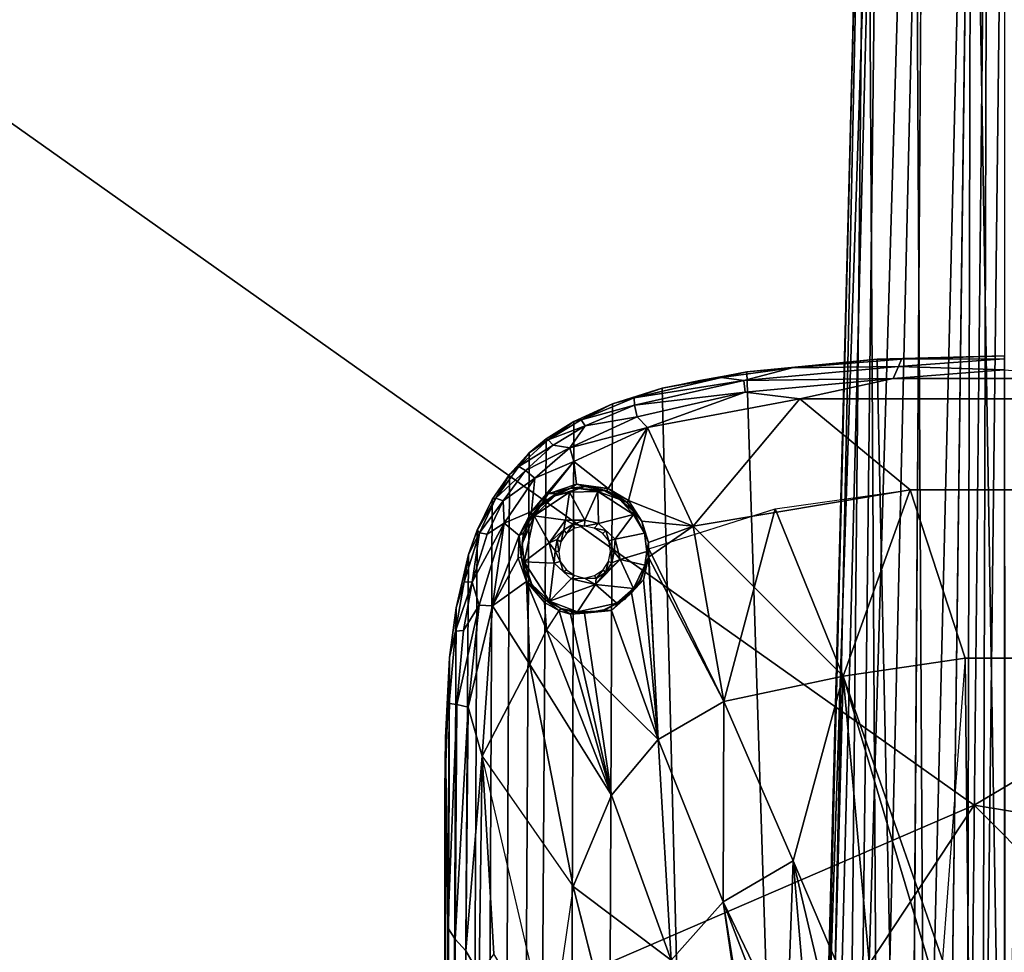
# Model space of a CAD drawing. Units: inches. Extents: x -30 to 169, y 0 to 153.
# Drawn here: x 64 to 70, y 21 to 26 of the extents above; entities that cross this region are included whole.
import ezdxf

# ---------------------------------------------------------------- set-up
doc = ezdxf.new("R2010")
doc.units = ezdxf.units.IN
doc.header["$MEASUREMENT"] = 0
for name, color, linetype in [('SEAT-BASE', 5, 'Continuous'), ('SEAT-BLACK', 5, 'Continuous'), ('SEAT-CUSHIONUPHOLSTERY', 5, 'Continuous'), ('SEAT-SHELLUPHOLSTERY', 5, 'Continuous')]:
    doc.layers.add(name, color=color, linetype=linetype)

# ---------------------------------------------------------------- blocks, each defined once
blk = doc.blocks.new('LCCL802L4_0T')
at = {"layer": 'SEAT-BASE'}
for points in [[(14.1412, 18.911, 7.6562), (13.6603, 18.9234, 7.6551), (13.6604, 7.8963, 8.8137), (14.3755, 7.9153, 8.8117)], [(15.1099, 7.9865, 8.8044), (14.7616, 18.8643, 7.6614), (14.1412, 18.911, 7.6562), (14.3755, 7.9153, 8.8117)], [(15.5857, 8.0787, 8.7934), (15.3189, 18.7884, 7.6692), (14.7616, 18.8643, 7.6614), (15.1099, 7.9865, 8.8044)], [(15.9091, 18.6361, 7.6855), (15.3189, 18.7884, 7.6692), (15.5857, 8.0787, 8.7934), (15.8658, 8.1673, 8.7856)], [(16.0832, 8.2655, 8.775), (16.1182, 18.5456, 7.6946), (15.9091, 18.6361, 7.6855), (15.8658, 8.1673, 8.7856)], [(16.3056, 18.4338, 7.7065), (16.1182, 18.5456, 7.6946), (16.0832, 8.2655, 8.775), (16.2391, 8.3642, 8.7649)], [(16.3345, 8.4432, 8.7562), (16.3902, 18.3696, 7.7131), (16.3056, 18.4338, 7.7065), (16.2391, 8.3642, 8.7649)], [(16.4467, 8.5642, 8.7437), (16.493, 18.2688, 7.7236), (16.3902, 18.3696, 7.7131), (16.3345, 8.4432, 8.7562)], [(16.5875, 18.138, 7.7381), (16.493, 18.2688, 7.7236), (16.4467, 8.5642, 8.7437), (16.5432, 8.706, 8.7287)], [(16.6279, 8.8782, 8.7109), (16.6737, 17.9733, 7.7551), (16.5875, 18.138, 7.7381), (16.5432, 8.706, 8.7287)], [(16.7365, 17.7768, 7.7756), (16.6737, 17.9733, 7.7551), (16.6279, 8.8782, 8.7109), (16.6763, 9.0146, 8.6955)], [(16.7468, 9.3157, 8.6644), (16.7845, 17.5035, 7.8039), (16.7365, 17.7768, 7.7756), (16.6763, 9.0146, 8.6955)], [(16.8081, 17.1673, 7.8401), (16.7845, 17.5035, 7.8039), (16.7468, 9.3157, 8.6644), (16.784, 9.5941, 8.6356)], [(16.6784, 17.1063, 7.6097), (16.6784, 17.1063, 7.6097), (16.7404, 17.2935, 7.6425), (16.6918, 11.2446, 8.2145)], [(16.7404, 17.2935, 7.6425), (16.7404, 17.2935, 7.6425), (16.7524, 11.1798, 8.2723), (16.6918, 11.2446, 8.2145)], [(16.7404, 17.2935, 7.6425), (16.7404, 17.2935, 7.6425), (16.7867, 17.1934, 7.7223), (16.7524, 11.1798, 8.2723)], [(16.7927, 11.1162, 8.3472), (16.7927, 11.1162, 8.3472), (16.7524, 11.1798, 8.2723), (16.7867, 17.1934, 7.7223)], [(16.8068, 17.0761, 7.8164), (16.8068, 17.0761, 7.8164), (16.7927, 11.1162, 8.3472), (16.7867, 17.1934, 7.7223)], [(16.8081, 17.1673, 7.8401), (16.784, 9.5941, 8.6356), (16.8102, 10.3481, 8.5568), (16.8081, 17.1673, 7.8401)], [(16.8063, 10.0472, 8.5462), (16.8063, 10.0472, 8.5462), (16.8068, 17.0761, 7.8164), (16.8081, 17.1673, 7.8401)], [(16.8063, 10.0472, 8.5462), (16.8063, 10.0472, 8.5462), (16.8081, 17.1673, 7.8401), (16.8102, 10.3481, 8.5568)], [(16.6918, 11.2446, 8.2145), (16.6918, 11.2446, 8.2145), (16.6168, 11.3749, 8.1719), (16.6784, 17.1063, 7.6097)], [(16.8063, 10.0472, 8.5462), (16.8063, 10.0472, 8.5462), (16.7927, 11.1162, 8.3472), (16.8068, 17.0761, 7.8164)], [(13.6595, 3.3538, 2.0759), (13.657, 14.8015, 4.5565), (13.7871, 14.3186, 4.4975)], [(13.7552, 3.3236, 2.0929), (13.7871, 14.3186, 4.4975), (13.8738, 14.6711, 4.6359)], [(13.7552, 3.3236, 2.0929), (13.8738, 14.6711, 4.6359), (13.8468, 3.2256, 2.1604)], [(13.9936, 14.5752, 4.8311), (13.8468, 3.2256, 2.1604), (13.8738, 14.6711, 4.6359)], [(13.6595, 3.3538, 2.0759), (13.7871, 14.3186, 4.4975), (13.7552, 3.3236, 2.0929)], [(14.112, 2.9869, 2.6466), (14.369, 14.0586, 5.5672), (14.4343, 2.8901, 2.9063)], [(14.369, 14.0586, 5.5672), (14.112, 2.9869, 2.6466), (14.1832, 13.8017, 5.2596)], [(14.5433, 13.9911, 5.6996), (14.4343, 2.8901, 2.9063), (14.369, 14.0586, 5.5672)], [(14.4343, 2.8901, 2.9063), (14.5433, 13.9911, 5.6996), (14.6457, 12.9118, 5.5472)], [(13.2387, 13.5181, 6.0564), (13.4107, 2.7296, 3.0925), (13.6695, 13.54, 6.0786)], [(13.8494, 2.7107, 3.0938), (13.6695, 13.54, 6.0786), (13.4107, 2.7296, 3.0925)], [(14.1082, 13.5395, 6.0612), (13.6695, 13.54, 6.0786), (13.8494, 2.7107, 3.0938)], [(14.1082, 13.5395, 6.0612), (13.8494, 2.7107, 3.0938), (14.1684, 2.7478, 3.0535)], [(14.1082, 13.5395, 6.0612), (14.1684, 2.7478, 3.0535), (14.4804, 13.2877, 5.9205)], [(14.6885, 12.8878, 5.6604), (14.6252, 13.3717, 5.8898), (14.3572, 2.8264, 3.0058)], [(14.3572, 2.8264, 3.0058), (14.6252, 13.3717, 5.8898), (14.4804, 13.2877, 5.9205)], [(14.3572, 2.8264, 3.0058), (14.4804, 13.2877, 5.9205), (14.1684, 2.7478, 3.0535)], [(14.6885, 12.8878, 5.6604), (14.3572, 2.8264, 3.0058), (14.4336, 2.9945, 2.9848)], [(14.4343, 2.8901, 2.9063), (14.6457, 12.9118, 5.5472), (14.6815, 12.8966, 5.6023)], [(14.8911, 11.8877, 7.7514), (14.8911, 11.8877, 7.7514), (15.0252, 12.3177, 7.6883), (15.2426, 10.9689, 7.9726)], [(15.2426, 10.9689, 7.9726), (15.2426, 10.9689, 7.9726), (15.0252, 12.3177, 7.6883), (15.5358, 11.2986, 7.9519)], [(15.0767, 12.1143, 7.734), (15.0767, 12.1143, 7.734), (15.2426, 10.9689, 7.9726), (14.7397, 12.0152, 7.7061)], [(15.0767, 12.1143, 7.734), (15.0767, 12.1143, 7.734), (15.5358, 11.2986, 7.9519), (15.2426, 10.9689, 7.9726)], [(15.7846, 12.0804, 7.8895), (15.7846, 12.0804, 7.8895), (16.0871, 10.8825, 8.1162), (15.5358, 11.2986, 7.9519)], [(14.7397, 12.0152, 7.7061), (14.7397, 12.0152, 7.7061), (14.8484, 10.7391, 7.988), (14.3702, 11.8634, 7.7078)], [(14.7397, 12.0152, 7.7061), (14.7397, 12.0152, 7.7061), (15.2426, 10.9689, 7.9726), (14.8484, 10.7391, 7.988)], [(14.3702, 11.8634, 7.7078), (14.3702, 11.8634, 7.7078), (14.5676, 9.6993, 8.2095), (13.8578, 11.7255, 7.7202)], [(14.8484, 10.7391, 7.988), (14.8484, 10.7391, 7.988), (14.5676, 9.6993, 8.2095), (14.3702, 11.8634, 7.7078)], [(14.6215, 11.7007, 7.7625), (14.6215, 11.7007, 7.7625), (14.8911, 11.8877, 7.7514), (14.8484, 10.7391, 7.988)], [(14.8484, 10.7391, 7.988), (14.8484, 10.7391, 7.988), (14.8911, 11.8877, 7.7514), (15.2426, 10.9689, 7.9726)], [(16.6001, 10.1504, 8.303), (16.6001, 10.1504, 8.303), (16.0871, 10.8825, 8.1162), (16.2184, 11.79, 8.0358)], [(13.8815, 9.5985, 8.2228), (13.4394, 9.5985, 8.2228), (13.4631, 11.7255, 7.7202), (13.8578, 11.7255, 7.7202)], [(14.5676, 9.6993, 8.2095), (14.5676, 9.6993, 8.2095), (13.8815, 9.5985, 8.2228), (13.8578, 11.7255, 7.7202)], [(14.5676, 9.6993, 8.2095), (14.5676, 9.6993, 8.2095), (14.0247, 11.5157, 7.773), (14.6215, 11.7007, 7.7625)], [(14.8484, 10.7391, 7.988), (14.8484, 10.7391, 7.988), (14.5676, 9.6993, 8.2095), (14.6215, 11.7007, 7.7625)], [(14.5676, 9.6993, 8.2095), (14.5676, 9.6993, 8.2095), (13.8815, 9.5985, 8.2228), (14.0247, 11.5157, 7.773)], [(16.6168, 11.3749, 8.1719), (16.6168, 11.3749, 8.1719), (16.6001, 10.1504, 8.303), (16.5332, 11.2626, 8.1684)], [(16.6001, 10.1504, 8.303), (16.6001, 10.1504, 8.303), (16.6168, 11.3749, 8.1719), (16.6918, 11.2446, 8.2145)], [(15.2426, 10.9689, 7.9726), (15.2426, 10.9689, 7.9726), (15.5358, 11.2986, 7.9519), (15.6098, 10.0567, 8.1857)], [(15.5358, 11.2986, 7.9519), (15.5358, 11.2986, 7.9519), (15.6098, 10.0567, 8.1857), (15.2426, 10.9689, 7.9726)], [(15.6098, 10.0567, 8.1857), (15.6098, 10.0567, 8.1857), (15.5358, 11.2986, 7.9519), (15.8714, 10.3696, 8.1573)], [(15.8714, 10.3696, 8.1573), (15.8714, 10.3696, 8.1573), (15.5358, 11.2986, 7.9519), (16.0871, 10.8825, 8.1162)], [(16.6782, 9.8748, 8.3616), (16.6782, 9.8748, 8.3616), (16.6001, 10.1504, 8.303), (16.6918, 11.2446, 8.2145)], [(16.6918, 11.2446, 8.2145), (16.6918, 11.2446, 8.2145), (16.7524, 11.1798, 8.2723), (16.6782, 9.8748, 8.3616)], [(16.7524, 11.1798, 8.2723), (16.7524, 11.1798, 8.2723), (16.7427, 9.8585, 8.4159), (16.6782, 9.8748, 8.3616)], [(16.7524, 11.1798, 8.2723), (16.7524, 11.1798, 8.2723), (16.7927, 11.1162, 8.3472), (16.7427, 9.8585, 8.4159)], [(16.7427, 9.8585, 8.4159), (16.7427, 9.8585, 8.4159), (16.7927, 11.1162, 8.3472), (16.7857, 9.8529, 8.4901)], [(16.8063, 10.0472, 8.5462), (16.8063, 10.0472, 8.5462), (16.7857, 9.8529, 8.4901), (16.7927, 11.1162, 8.3472)], [(15.2426, 10.9689, 7.9726), (15.2426, 10.9689, 7.9726), (15.2387, 9.8424, 8.2043), (14.8484, 10.7391, 7.988)], [(15.2387, 9.8424, 8.2043), (15.2387, 9.8424, 8.2043), (14.8484, 10.7391, 7.988), (15.2426, 10.9689, 7.9726)], [(15.6098, 10.0567, 8.1857), (15.6098, 10.0567, 8.1857), (15.2387, 9.8424, 8.2043), (15.2426, 10.9689, 7.9726)], [(15.2387, 9.8424, 8.2043), (15.2387, 9.8424, 8.2043), (15.2426, 10.9689, 7.9726), (15.6098, 10.0567, 8.1857)], [(16.3305, 9.6347, 8.3327), (16.3305, 9.6347, 8.3327), (15.8714, 10.3696, 8.1573), (16.0871, 10.8825, 8.1162)], [(15.2387, 9.8424, 8.2043), (15.2387, 9.8424, 8.2043), (14.5676, 9.6993, 8.2095), (14.8484, 10.7391, 7.988)], [(14.5676, 9.6993, 8.2095), (14.5676, 9.6993, 8.2095), (14.8484, 10.7391, 7.988), (15.2387, 9.8424, 8.2043)], [(15.6098, 10.0567, 8.1857), (15.6098, 10.0567, 8.1857), (15.8714, 10.3696, 8.1573), (16.237, 9.4384, 8.3523)], [(15.8714, 10.3696, 8.1573), (15.8714, 10.3696, 8.1573), (16.3305, 9.6347, 8.3327), (16.237, 9.4384, 8.3523)], [(15.8714, 10.3696, 8.1573), (15.8714, 10.3696, 8.1573), (16.237, 9.4384, 8.3523), (16.1669, 9.3317, 8.3629)], [(15.8714, 10.3696, 8.1573), (15.8714, 10.3696, 8.1573), (16.1669, 9.3317, 8.3629), (16.1016, 9.3504, 8.3548)], [(15.8714, 10.3696, 8.1573), (15.8714, 10.3696, 8.1573), (16.1016, 9.3504, 8.3548), (16.023, 9.3443, 8.3542)], [(16.784, 9.5941, 8.6356), (16.784, 9.5941, 8.6356), (16.8063, 10.0472, 8.5462), (16.8102, 10.3481, 8.5568)], [(16.3305, 9.6347, 8.3327), (16.3305, 9.6347, 8.3327), (16.6001, 10.1504, 8.303), (16.5423, 9.3041, 8.4019)], [(16.6782, 9.8748, 8.3616), (16.6782, 9.8748, 8.3616), (16.5423, 9.3041, 8.4019), (16.6001, 10.1504, 8.303)], [(15.2387, 9.8424, 8.2043), (15.2387, 9.8424, 8.2043), (15.6098, 10.0567, 8.1857), (15.6629, 9.0292, 8.39)], [(15.2387, 9.8424, 8.2043), (15.2387, 9.8424, 8.2043), (15.6098, 10.0567, 8.1857), (15.6624, 8.9821, 8.3934)], [(15.6098, 10.0567, 8.1857), (15.6098, 10.0567, 8.1857), (15.7596, 9.2304, 8.3583), (15.6914, 9.1576, 8.3654)], [(15.6098, 10.0567, 8.1857), (15.6098, 10.0567, 8.1857), (15.6914, 9.1576, 8.3654), (15.6629, 9.0292, 8.39)], [(15.6098, 10.0567, 8.1857), (15.6098, 10.0567, 8.1857), (15.8725, 9.3291, 8.3422), (15.7596, 9.2304, 8.3583)], [(16.8063, 10.0472, 8.5462), (16.8063, 10.0472, 8.5462), (16.784, 9.5941, 8.6356), (16.7857, 9.8529, 8.4901)], [(16.6163, 9.3009, 8.4257), (16.6163, 9.3009, 8.4257), (16.5423, 9.3041, 8.4019), (16.6782, 9.8748, 8.3616)], [(16.6782, 9.8748, 8.3616), (16.6782, 9.8748, 8.3616), (16.7427, 9.8585, 8.4159), (16.6163, 9.3009, 8.4257)], [(14.5676, 9.6993, 8.2095), (14.5676, 9.6993, 8.2095), (15.2387, 9.8424, 8.2043), (15.4123, 8.8547, 8.4093)], [(14.9503, 8.7581, 8.417), (14.9503, 8.7581, 8.417), (14.5676, 9.6993, 8.2095), (15.2387, 9.8424, 8.2043)], [(15.2387, 9.8424, 8.2043), (15.2387, 9.8424, 8.2043), (15.6624, 8.9821, 8.3934), (14.9503, 8.7581, 8.417)], [(15.4123, 8.8547, 8.4093), (15.4123, 8.8547, 8.4093), (15.2387, 9.8424, 8.2043), (15.6629, 9.0292, 8.39)], [(16.6163, 9.3009, 8.4257), (16.6163, 9.3009, 8.4257), (16.7427, 9.8585, 8.4159), (16.7057, 9.443, 8.4638)], [(16.7504, 9.4462, 8.5388), (16.7057, 9.443, 8.4638), (16.7427, 9.8585, 8.4159), (16.7857, 9.8529, 8.4901)], [(16.7857, 9.8529, 8.4901), (16.784, 9.5941, 8.6356), (16.7504, 9.4462, 8.5388)], [(13.8815, 9.5985, 8.2228), (13.8815, 9.5985, 8.2228), (14.5676, 9.6993, 8.2095), (14.1906, 8.6506, 8.4286)], [(14.5676, 9.6993, 8.2095), (14.5676, 9.6993, 8.2095), (14.1906, 8.6506, 8.4286), (13.8815, 9.5985, 8.2228)], [(14.5676, 9.6993, 8.2095), (14.5676, 9.6993, 8.2095), (14.9503, 8.7581, 8.417), (14.1906, 8.6506, 8.4286)], [(14.5676, 9.6993, 8.2095), (14.5676, 9.6993, 8.2095), (15.4123, 8.8547, 8.4093), (14.1906, 8.6506, 8.4286)], [(13.8815, 9.5985, 8.2228), (14.1906, 8.6506, 8.4286), (13.1303, 8.6506, 8.4286), (13.4394, 9.5985, 8.2228)], [(16.237, 9.4384, 8.3523), (16.237, 9.4384, 8.3523), (16.3305, 9.6347, 8.3327), (16.3502, 9.1674, 8.4046)], [(16.3502, 9.1674, 8.4046), (16.3502, 9.1674, 8.4046), (16.3305, 9.6347, 8.3327), (16.5423, 9.3041, 8.4019)], [(16.784, 9.5941, 8.6356), (16.784, 9.5941, 8.6356), (16.7468, 9.3157, 8.6644), (16.7504, 9.4462, 8.5388)], [(16.237, 9.4384, 8.3523), (16.237, 9.4384, 8.3523), (16.2492, 9.2856, 8.3769), (16.1684, 9.3302, 8.3633)], [(16.3502, 9.1674, 8.4046), (16.3502, 9.1674, 8.4046), (16.2492, 9.2856, 8.3769), (16.237, 9.4384, 8.3523)], [(16.6559, 9.1699, 8.4936), (16.6559, 9.1699, 8.4936), (16.6163, 9.3009, 8.4257), (16.7057, 9.443, 8.4638)], [(16.6559, 9.1699, 8.4936), (16.6559, 9.1699, 8.4936), (16.7504, 9.4462, 8.5388), (16.7011, 9.1686, 8.5683)], [(16.7504, 9.4462, 8.5388), (16.7504, 9.4462, 8.5388), (16.6559, 9.1699, 8.4936), (16.7057, 9.443, 8.4638)], [(16.7504, 9.4462, 8.5388), (16.7504, 9.4462, 8.5388), (16.7468, 9.3157, 8.6644), (16.7011, 9.1686, 8.5683)], [(15.7596, 9.2304, 8.3583), (15.7596, 9.2304, 8.3583), (15.8725, 9.3291, 8.3422), (15.8265, 9.2832, 8.3584)], [(15.8265, 9.2832, 8.3584), (15.8265, 9.2832, 8.3584), (15.9221, 9.3332, 8.4562), (15.7976, 9.2674, 8.4591)], [(15.9221, 9.3332, 8.4562), (15.9221, 9.3332, 8.4562), (15.8424, 9.288, 8.4694), (15.7976, 9.2674, 8.4591)], [(15.8265, 9.2832, 8.3584), (15.8265, 9.2832, 8.3584), (15.914, 9.3258, 8.3561), (15.9221, 9.3332, 8.4562)], [(15.8265, 9.2832, 8.3584), (15.8265, 9.2832, 8.3584), (15.8725, 9.3291, 8.3422), (15.914, 9.3258, 8.3561)], [(15.8424, 9.288, 8.4694), (15.8424, 9.288, 8.4694), (16.0627, 9.3371, 8.4638), (15.9611, 9.184, 8.4827)], [(15.8424, 9.288, 8.4694), (15.8424, 9.288, 8.4694), (15.9221, 9.3332, 8.4562), (16.0627, 9.3371, 8.4638)], [(16.023, 9.3443, 8.3542), (16.023, 9.3443, 8.3542), (15.914, 9.3258, 8.3561), (15.8725, 9.3291, 8.3422)], [(16.023, 9.3443, 8.3542), (16.023, 9.3443, 8.3542), (15.9221, 9.3332, 8.4562), (15.914, 9.3258, 8.3561)], [(16.0551, 9.3461, 8.4515), (16.0551, 9.3461, 8.4515), (15.9221, 9.3332, 8.4562), (16.023, 9.3443, 8.3542)], [(16.2214, 9.2779, 8.4706), (16.2214, 9.2779, 8.4706), (15.9611, 9.184, 8.4827), (16.0627, 9.3371, 8.4638)], [(16.0932, 9.3373, 8.3632), (16.0932, 9.3373, 8.3632), (16.023, 9.3443, 8.3542), (16.1016, 9.3504, 8.3548)], [(16.0551, 9.3461, 8.4515), (16.0551, 9.3461, 8.4515), (16.023, 9.3443, 8.3542), (16.0932, 9.3373, 8.3632)], [(16.0932, 9.3373, 8.3632), (16.0932, 9.3373, 8.3632), (16.1576, 9.3194, 8.457), (16.0551, 9.3461, 8.4515)], [(16.0627, 9.3371, 8.4638), (16.0627, 9.3371, 8.4638), (16.1576, 9.3194, 8.457), (16.2214, 9.2779, 8.4706)], [(16.1016, 9.3504, 8.3548), (16.1016, 9.3504, 8.3548), (16.157, 9.3185, 8.3705), (16.0932, 9.3373, 8.3632)], [(16.157, 9.3185, 8.3705), (16.157, 9.3185, 8.3705), (16.1576, 9.3194, 8.457), (16.0932, 9.3373, 8.3632)], [(16.157, 9.3185, 8.3705), (16.157, 9.3185, 8.3705), (16.1016, 9.3504, 8.3548), (16.1666, 9.3312, 8.363)], [(16.1666, 9.3312, 8.363), (16.1666, 9.3312, 8.363), (16.2413, 9.2716, 8.3851), (16.157, 9.3185, 8.3705)], [(16.157, 9.3185, 8.3705), (16.157, 9.3185, 8.3705), (16.2494, 9.268, 8.4576), (16.1576, 9.3194, 8.457)], [(16.2494, 9.268, 8.4576), (16.2494, 9.268, 8.4576), (16.157, 9.3185, 8.3705), (16.2413, 9.2716, 8.3851)], [(16.1576, 9.3194, 8.457), (16.1576, 9.3194, 8.457), (16.2494, 9.268, 8.4576), (16.2214, 9.2779, 8.4706)], [(16.2413, 9.2716, 8.3851), (16.2413, 9.2716, 8.3851), (16.1666, 9.3312, 8.363), (16.2492, 9.2856, 8.3769)], [(16.6763, 9.0146, 8.6955), (16.6763, 9.0146, 8.6955), (16.7011, 9.1686, 8.5683), (16.7468, 9.3157, 8.6644)], [(15.7976, 9.2674, 8.4591), (15.7976, 9.2674, 8.4591), (15.7089, 9.1624, 8.469), (15.7596, 9.2304, 8.3583)], [(15.7089, 9.1624, 8.469), (15.7089, 9.1624, 8.469), (15.7976, 9.2674, 8.4591), (15.7487, 9.2057, 8.4776)], [(15.8424, 9.288, 8.4694), (15.8424, 9.288, 8.4694), (15.9611, 9.184, 8.4827), (15.7487, 9.2057, 8.4776)], [(15.8424, 9.288, 8.4694), (15.8424, 9.288, 8.4694), (15.7487, 9.2057, 8.4776), (15.7976, 9.2674, 8.4591)], [(15.7596, 9.2304, 8.3583), (15.7596, 9.2304, 8.3583), (15.8265, 9.2832, 8.3584), (15.7976, 9.2674, 8.4591)], [(15.9611, 9.184, 8.4827), (15.9611, 9.184, 8.4827), (16.2214, 9.2779, 8.4706), (16.0996, 9.1518, 8.4899)], [(16.195, 9.0641, 8.4957), (16.195, 9.0641, 8.4957), (16.0996, 9.1518, 8.4899), (16.2214, 9.2779, 8.4706)], [(16.195, 9.0641, 8.4957), (16.195, 9.0641, 8.4957), (16.2214, 9.2779, 8.4706), (16.3641, 9.0556, 8.4938)], [(16.3641, 9.0556, 8.4938), (16.3641, 9.0556, 8.4938), (16.2214, 9.2779, 8.4706), (16.3196, 9.1835, 8.4732)], [(16.3196, 9.1835, 8.4732), (16.3196, 9.1835, 8.4732), (16.2214, 9.2779, 8.4706), (16.2494, 9.268, 8.4576)], [(16.3502, 9.1674, 8.4046), (16.3502, 9.1674, 8.4046), (16.2413, 9.2716, 8.3851), (16.2492, 9.2856, 8.3769)], [(16.2413, 9.2716, 8.3851), (16.2413, 9.2716, 8.3851), (16.3134, 9.1961, 8.4079), (16.2494, 9.268, 8.4576)], [(16.3502, 9.1674, 8.4046), (16.3502, 9.1674, 8.4046), (16.3134, 9.1961, 8.4079), (16.2413, 9.2716, 8.3851)], [(16.3134, 9.1961, 8.4079), (16.3134, 9.1961, 8.4079), (16.3196, 9.1835, 8.4732), (16.2494, 9.268, 8.4576)], [(16.3502, 9.1674, 8.4046), (16.3502, 9.1674, 8.4046), (16.5423, 9.3041, 8.4019), (16.3973, 9.0346, 8.4281)], [(16.4756, 8.838, 8.4791), (16.4756, 8.838, 8.4791), (16.3912, 8.9076, 8.4478), (16.5423, 9.3041, 8.4019)], [(16.3912, 8.9076, 8.4478), (16.3912, 8.9076, 8.4478), (16.3973, 9.0346, 8.4281), (16.5423, 9.3041, 8.4019)], [(16.5423, 9.3041, 8.4019), (16.5423, 9.3041, 8.4019), (16.6163, 9.3009, 8.4257), (16.4756, 8.838, 8.4791)], [(16.6559, 9.1699, 8.4936), (16.6559, 9.1699, 8.4936), (16.4756, 8.838, 8.4791), (16.6163, 9.3009, 8.4257)], [(15.8236, 9.0427, 8.4961), (15.8236, 9.0427, 8.4961), (15.6832, 9.0751, 8.4895), (15.7487, 9.2057, 8.4776)], [(15.7089, 9.1624, 8.469), (15.7089, 9.1624, 8.469), (15.7487, 9.2057, 8.4776), (15.6832, 9.0751, 8.4895)], [(15.7099, 9.1578, 8.3823), (15.7099, 9.1578, 8.3823), (15.7596, 9.2304, 8.3583), (15.7089, 9.1624, 8.469)], [(15.9611, 9.184, 8.4827), (15.9611, 9.184, 8.4827), (15.8236, 9.0427, 8.4961), (15.7487, 9.2057, 8.4776)], [(15.6832, 9.0751, 8.4895), (15.6832, 9.0751, 8.4895), (15.6629, 9.0292, 8.39), (15.7089, 9.1624, 8.469)], [(15.7099, 9.1578, 8.3823), (15.7099, 9.1578, 8.3823), (15.7089, 9.1624, 8.469), (15.6629, 9.0292, 8.39)], [(15.8236, 9.0427, 8.4961), (15.8236, 9.0427, 8.4961), (15.9611, 9.184, 8.4827), (15.9062, 9.1167, 8.498)], [(15.9611, 9.184, 8.4827), (15.9611, 9.184, 8.4827), (15.9587, 9.1495, 8.4954), (15.9062, 9.1167, 8.498)], [(15.9587, 9.1495, 8.4954), (15.9587, 9.1495, 8.4954), (15.9193, 9.1011, 8.5306), (15.9062, 9.1167, 8.498)], [(15.9587, 9.1495, 8.4954), (15.9587, 9.1495, 8.4954), (15.9665, 9.1329, 8.528), (15.9193, 9.1011, 8.5306)], [(16.023, 9.1485, 8.5108), (16.023, 9.1485, 8.5108), (15.9587, 9.1495, 8.4954), (15.9611, 9.184, 8.4827)], [(15.9665, 9.1329, 8.528), (15.9665, 9.1329, 8.528), (15.9587, 9.1495, 8.4954), (16.023, 9.1485, 8.5108)], [(15.9611, 9.184, 8.4827), (15.9611, 9.184, 8.4827), (16.0996, 9.1518, 8.4899), (16.023, 9.1485, 8.5108)], [(16.023, 9.1485, 8.5108), (16.023, 9.1485, 8.5108), (16.0996, 9.1518, 8.4899), (16.0789, 9.1331, 8.5271)], [(16.0996, 9.1518, 8.4899), (16.0996, 9.1518, 8.4899), (16.1423, 9.1132, 8.4989), (16.0789, 9.1331, 8.5271)], [(16.195, 9.0641, 8.4957), (16.195, 9.0641, 8.4957), (16.1423, 9.1132, 8.4989), (16.0996, 9.1518, 8.4899)], [(16.3561, 9.1186, 8.4226), (16.3561, 9.1186, 8.4226), (16.3196, 9.1835, 8.4732), (16.3134, 9.1961, 8.4079)], [(16.3134, 9.1961, 8.4079), (16.3134, 9.1961, 8.4079), (16.3502, 9.1674, 8.4046), (16.3561, 9.1186, 8.4226)], [(16.3561, 9.1186, 8.4226), (16.3561, 9.1186, 8.4226), (16.3622, 9.0974, 8.4806), (16.3196, 9.1835, 8.4732)], [(16.3641, 9.0556, 8.4938), (16.3641, 9.0556, 8.4938), (16.3196, 9.1835, 8.4732), (16.3622, 9.0974, 8.4806)], [(16.3502, 9.1674, 8.4046), (16.3502, 9.1674, 8.4046), (16.3973, 9.0346, 8.4281), (16.3799, 9.0285, 8.4372)], [(16.3502, 9.1674, 8.4046), (16.3502, 9.1674, 8.4046), (16.3799, 9.0285, 8.4372), (16.3561, 9.1186, 8.4226)], [(16.6559, 9.1699, 8.4936), (16.6559, 9.1699, 8.4936), (16.5722, 8.9008, 8.5231), (16.4756, 8.838, 8.4791)], [(16.6154, 8.8924, 8.5954), (16.6154, 8.8924, 8.5954), (16.5722, 8.9008, 8.5231), (16.6559, 9.1699, 8.4936)], [(16.6559, 9.1699, 8.4936), (16.6559, 9.1699, 8.4936), (16.7011, 9.1686, 8.5683), (16.6154, 8.8924, 8.5954)], [(16.6763, 9.0146, 8.6955), (16.6763, 9.0146, 8.6955), (16.6154, 8.8924, 8.5954), (16.7011, 9.1686, 8.5683)], [(15.8236, 9.0427, 8.4961), (15.8236, 9.0427, 8.4961), (15.9062, 9.1167, 8.498), (15.8689, 9.0627, 8.504)], [(15.9062, 9.1167, 8.498), (15.9062, 9.1167, 8.498), (15.8883, 9.054, 8.5356), (15.8689, 9.0627, 8.504)], [(15.9193, 9.1011, 8.5306), (15.9193, 9.1011, 8.5306), (15.8883, 9.054, 8.5356), (15.9062, 9.1167, 8.498)], [(16.0789, 9.1331, 8.5271), (16.0789, 9.1331, 8.5271), (16.1423, 9.1132, 8.4989), (16.1259, 9.1016, 8.5304)], [(16.1259, 9.1016, 8.5304), (16.1259, 9.1016, 8.5304), (16.1423, 9.1132, 8.4989), (16.1611, 9.0545, 8.5233)], [(16.195, 9.0641, 8.4957), (16.195, 9.0641, 8.4957), (16.1611, 9.0545, 8.5233), (16.1423, 9.1132, 8.4989)], [(16.3622, 9.0974, 8.4806), (16.3622, 9.0974, 8.4806), (16.3561, 9.1186, 8.4226), (16.3799, 9.0285, 8.4372)], [(16.3799, 9.0285, 8.4372), (16.3799, 9.0285, 8.4372), (16.3743, 8.9549, 8.496), (16.3622, 9.0974, 8.4806)], [(16.3743, 8.9549, 8.496), (16.3743, 8.9549, 8.496), (16.3641, 9.0556, 8.4938), (16.3622, 9.0974, 8.4806)], [(15.6832, 9.0751, 8.4895), (15.6832, 9.0751, 8.4895), (15.6729, 8.9984, 8.4966), (15.6629, 9.0292, 8.39)], [(15.6729, 8.9984, 8.4966), (15.6729, 8.9984, 8.4966), (15.6832, 9.0751, 8.4895), (15.8236, 9.0427, 8.4961)], [(15.8236, 9.0427, 8.4961), (15.8236, 9.0427, 8.4961), (15.8689, 9.0627, 8.504), (15.8561, 8.9991, 8.5114)], [(15.8236, 9.0427, 8.4961), (15.8236, 9.0427, 8.4961), (15.8561, 8.9991, 8.5114), (15.8507, 8.9277, 8.51)], [(15.8561, 8.9991, 8.5114), (15.8561, 8.9991, 8.5114), (15.8689, 9.0627, 8.504), (15.8777, 8.9987, 8.5414)], [(15.8689, 9.0627, 8.504), (15.8689, 9.0627, 8.504), (15.8883, 9.054, 8.5356), (15.8777, 8.9987, 8.5414)], [(16.1895, 8.9948, 8.5119), (16.1895, 8.9948, 8.5119), (16.1611, 9.0545, 8.5233), (16.195, 9.0641, 8.4957)], [(16.1611, 9.0545, 8.5233), (16.1611, 9.0545, 8.5233), (16.1895, 8.9948, 8.5119), (16.168, 8.9994, 8.5412)], [(16.2221, 8.9488, 8.506), (16.2221, 8.9488, 8.506), (16.1895, 8.9948, 8.5119), (16.195, 9.0641, 8.4957)], [(16.3641, 9.0556, 8.4938), (16.3641, 9.0556, 8.4938), (16.2221, 8.9488, 8.506), (16.195, 9.0641, 8.4957)], [(16.3065, 8.7981, 8.5211), (16.3065, 8.7981, 8.5211), (16.2221, 8.9488, 8.506), (16.3641, 9.0556, 8.4938)], [(16.3743, 8.9549, 8.496), (16.3743, 8.9549, 8.496), (16.3065, 8.7981, 8.5211), (16.3641, 9.0556, 8.4938)], [(16.3912, 8.9076, 8.4478), (16.3912, 8.9076, 8.4478), (16.3799, 9.0285, 8.4372), (16.3973, 9.0346, 8.4281)], [(15.6629, 9.0292, 8.39), (15.6629, 9.0292, 8.39), (15.6637, 8.9479, 8.4055), (15.4123, 8.8547, 8.4093)], [(15.6729, 8.9984, 8.4966), (15.6729, 8.9984, 8.4966), (15.6637, 8.9479, 8.4055), (15.6629, 9.0292, 8.39)], [(15.6858, 8.8944, 8.5072), (15.6858, 8.8944, 8.5072), (15.6637, 8.9479, 8.4055), (15.6729, 8.9984, 8.4966)], [(15.8561, 8.9991, 8.5114), (15.8561, 8.9991, 8.5114), (15.8867, 8.9378, 8.5355), (15.8507, 8.9277, 8.51)], [(15.8867, 8.9378, 8.5355), (15.8867, 8.9378, 8.5355), (15.8561, 8.9991, 8.5114), (15.8777, 8.9987, 8.5414)], [(16.1768, 8.9311, 8.5178), (16.1768, 8.9311, 8.5178), (16.1567, 8.9442, 8.547), (16.168, 8.9994, 8.5412)], [(16.1895, 8.9948, 8.5119), (16.1895, 8.9948, 8.5119), (16.1768, 8.9311, 8.5178), (16.168, 8.9994, 8.5412)], [(16.2221, 8.9488, 8.506), (16.2221, 8.9488, 8.506), (16.1768, 8.9311, 8.5178), (16.1895, 8.9948, 8.5119)], [(16.3912, 8.9076, 8.4478), (16.3912, 8.9076, 8.4478), (16.3674, 8.8924, 8.4656), (16.3799, 9.0285, 8.4372)], [(16.3674, 8.8924, 8.4656), (16.3674, 8.8924, 8.4656), (16.3743, 8.9549, 8.496), (16.3799, 9.0285, 8.4372)], [(16.6279, 8.8782, 8.7109), (16.6279, 8.8782, 8.7109), (16.6154, 8.8924, 8.5954), (16.6763, 9.0146, 8.6955)], [(15.7007, 8.8277, 8.4307), (15.7007, 8.8277, 8.4307), (15.4123, 8.8547, 8.4093), (15.6637, 8.9479, 8.4055)], [(15.7007, 8.8277, 8.4307), (15.7007, 8.8277, 8.4307), (15.6637, 8.9479, 8.4055), (15.6858, 8.8944, 8.5072)], [(15.7474, 8.7899, 8.522), (15.7474, 8.7899, 8.522), (15.6858, 8.8944, 8.5072), (15.8507, 8.9277, 8.51)], [(15.8507, 8.9277, 8.51), (15.8507, 8.9277, 8.51), (15.9451, 8.841, 8.5225), (15.7474, 8.7899, 8.522)], [(15.8507, 8.9277, 8.51), (15.8507, 8.9277, 8.51), (15.8867, 8.9378, 8.5355), (15.9031, 8.8805, 8.5233)], [(15.8507, 8.9277, 8.51), (15.8507, 8.9277, 8.51), (15.9031, 8.8805, 8.5233), (15.9451, 8.841, 8.5225)], [(15.9211, 8.897, 8.5521), (15.9211, 8.897, 8.5521), (15.9031, 8.8805, 8.5233), (15.8867, 8.9378, 8.5355)], [(16.1251, 8.8975, 8.5519), (16.1251, 8.8975, 8.5519), (16.1567, 8.9442, 8.547), (16.1396, 8.877, 8.5232)], [(16.3065, 8.7981, 8.5211), (16.3065, 8.7981, 8.5211), (16.1303, 8.8225, 8.5193), (16.2221, 8.9488, 8.506)], [(16.1396, 8.877, 8.5232), (16.1396, 8.877, 8.5232), (16.2221, 8.9488, 8.506), (16.1303, 8.8225, 8.5193)], [(16.2221, 8.9488, 8.506), (16.2221, 8.9488, 8.506), (16.1396, 8.877, 8.5232), (16.1768, 8.9311, 8.5178)], [(16.1396, 8.877, 8.5232), (16.1396, 8.877, 8.5232), (16.1567, 8.9442, 8.547), (16.1768, 8.9311, 8.5178)], [(16.3381, 8.8321, 8.5081), (16.3381, 8.8321, 8.5081), (16.3065, 8.7981, 8.5211), (16.3743, 8.9549, 8.496)], [(16.3743, 8.9549, 8.496), (16.3743, 8.9549, 8.496), (16.3674, 8.8924, 8.4656), (16.3381, 8.8321, 8.5081)], [(15.7499, 8.7686, 8.5141), (15.7499, 8.7686, 8.5141), (15.7007, 8.8277, 8.4307), (15.6858, 8.8944, 8.5072)], [(15.6858, 8.8944, 8.5072), (15.6858, 8.8944, 8.5072), (15.7474, 8.7899, 8.522), (15.7499, 8.7686, 8.5141)], [(15.9685, 8.8661, 8.5553), (15.9685, 8.8661, 8.5553), (15.9031, 8.8805, 8.5233), (15.9211, 8.897, 8.5521)], [(15.9451, 8.841, 8.5225), (15.9451, 8.841, 8.5225), (15.9031, 8.8805, 8.5233), (15.9685, 8.8661, 8.5553)], [(16.0873, 8.8443, 8.5275), (16.0873, 8.8443, 8.5275), (16.0775, 8.8664, 8.5561), (16.1251, 8.8975, 8.5519)], [(16.0873, 8.8443, 8.5275), (16.0873, 8.8443, 8.5275), (16.1251, 8.8975, 8.5519), (16.1396, 8.877, 8.5232)], [(16.1303, 8.8225, 8.5193), (16.1303, 8.8225, 8.5193), (16.0873, 8.8443, 8.5275), (16.1396, 8.877, 8.5232)], [(16.3212, 8.7952, 8.4729), (16.3212, 8.7952, 8.4729), (16.3674, 8.8924, 8.4656), (16.3912, 8.9076, 8.4478)], [(16.3212, 8.7952, 8.4729), (16.3212, 8.7952, 8.4729), (16.3912, 8.9076, 8.4478), (16.3215, 8.7728, 8.4634)], [(16.3381, 8.8321, 8.5081), (16.3381, 8.8321, 8.5081), (16.3674, 8.8924, 8.4656), (16.3212, 8.7952, 8.4729)], [(16.3912, 8.9076, 8.4478), (16.3912, 8.9076, 8.4478), (16.4756, 8.838, 8.4791), (16.3215, 8.7728, 8.4634)], [(16.4756, 8.838, 8.4791), (16.4756, 8.838, 8.4791), (16.5722, 8.9008, 8.5231), (16.4814, 8.7133, 8.5452)], [(16.5722, 8.9008, 8.5231), (16.5722, 8.9008, 8.5231), (16.6154, 8.8924, 8.5954), (16.4814, 8.7133, 8.5452)], [(16.6154, 8.8924, 8.5954), (16.6154, 8.8924, 8.5954), (16.5228, 8.698, 8.6219), (16.4814, 8.7133, 8.5452)], [(16.5228, 8.698, 8.6219), (16.5228, 8.698, 8.6219), (16.6154, 8.8924, 8.5954), (16.6279, 8.8782, 8.7109)], [(16.5432, 8.706, 8.7287), (16.5432, 8.706, 8.7287), (16.5228, 8.698, 8.6219), (16.6279, 8.8782, 8.7109)], [(14.8113, 8.1394, 8.532), (14.8113, 8.1394, 8.532), (14.1906, 8.6506, 8.4286), (15.4123, 8.8547, 8.4093)], [(14.8113, 8.1394, 8.532), (14.8113, 8.1394, 8.532), (15.4123, 8.8547, 8.4093), (15.6691, 8.2994, 8.5172)], [(15.7752, 8.7115, 8.4472), (15.7752, 8.7115, 8.4472), (15.6691, 8.2994, 8.5172), (15.4123, 8.8547, 8.4093)], [(15.7007, 8.8277, 8.4307), (15.7007, 8.8277, 8.4307), (15.7752, 8.7115, 8.4472), (15.4123, 8.8547, 8.4093)], [(15.7007, 8.8277, 8.4307), (15.7007, 8.8277, 8.4307), (15.7499, 8.7686, 8.5141), (15.7829, 8.7225, 8.4563)], [(15.7752, 8.7115, 8.4472), (15.7752, 8.7115, 8.4472), (15.7007, 8.8277, 8.4307), (15.7829, 8.7225, 8.4563)], [(15.9478, 8.6596, 8.5357), (15.9478, 8.6596, 8.5357), (15.7474, 8.7899, 8.522), (15.9451, 8.841, 8.5225)], [(16.0228, 8.8559, 8.5565), (16.0228, 8.8559, 8.5565), (15.9451, 8.841, 8.5225), (15.9685, 8.8661, 8.5553)], [(16.0222, 8.8214, 8.5235), (16.0222, 8.8214, 8.5235), (15.9451, 8.841, 8.5225), (16.0228, 8.8559, 8.5565)], [(16.0222, 8.8214, 8.5235), (16.0222, 8.8214, 8.5235), (15.9478, 8.6596, 8.5357), (15.9451, 8.841, 8.5225)], [(16.1081, 8.6638, 8.5353), (16.1081, 8.6638, 8.5353), (15.9478, 8.6596, 8.5357), (16.0222, 8.8214, 8.5235)], [(16.0228, 8.8559, 8.5565), (16.0228, 8.8559, 8.5565), (16.0873, 8.8443, 8.5275), (16.0222, 8.8214, 8.5235)], [(16.1303, 8.8225, 8.5193), (16.1303, 8.8225, 8.5193), (16.0222, 8.8214, 8.5235), (16.0873, 8.8443, 8.5275)], [(16.1303, 8.8225, 8.5193), (16.1303, 8.8225, 8.5193), (16.1081, 8.6638, 8.5353), (16.0222, 8.8214, 8.5235)], [(16.0775, 8.8664, 8.5561), (16.0775, 8.8664, 8.5561), (16.0873, 8.8443, 8.5275), (16.0228, 8.8559, 8.5565)], [(16.1303, 8.8225, 8.5193), (16.1303, 8.8225, 8.5193), (16.3065, 8.7981, 8.5211), (16.1081, 8.6638, 8.5353)], [(16.2737, 8.7456, 8.5137), (16.2737, 8.7456, 8.5137), (16.3381, 8.8321, 8.5081), (16.3212, 8.7952, 8.4729)], [(16.2737, 8.7456, 8.5137), (16.2737, 8.7456, 8.5137), (16.3065, 8.7981, 8.5211), (16.3381, 8.8321, 8.5081)], [(16.3024, 8.5846, 8.5075), (16.3024, 8.5846, 8.5075), (16.4756, 8.838, 8.4791), (16.4814, 8.7133, 8.5452)], [(16.3215, 8.7728, 8.4634), (16.3215, 8.7728, 8.4634), (16.4756, 8.838, 8.4791), (16.3024, 8.5846, 8.5075)], [(15.8257, 8.7051, 8.5237), (15.8257, 8.7051, 8.5237), (15.7474, 8.7899, 8.522), (15.9478, 8.6596, 8.5357)], [(15.7474, 8.7899, 8.522), (15.7474, 8.7899, 8.522), (15.8257, 8.7051, 8.5237), (15.7499, 8.7686, 8.5141)], [(15.7499, 8.7686, 8.5141), (15.7499, 8.7686, 8.5141), (15.8257, 8.7051, 8.5237), (15.7829, 8.7225, 8.4563)], [(16.3024, 8.5846, 8.5075), (16.3024, 8.5846, 8.5075), (16.0838, 8.4915, 8.4972), (16.3215, 8.7728, 8.4634)], [(16.3215, 8.7728, 8.4634), (16.3215, 8.7728, 8.4634), (16.0838, 8.4915, 8.4972), (16.2276, 8.6744, 8.4734)], [(16.1081, 8.6638, 8.5353), (16.1081, 8.6638, 8.5353), (16.3065, 8.7981, 8.5211), (16.1909, 8.6841, 8.5245)], [(16.1909, 8.6841, 8.5245), (16.1909, 8.6841, 8.5245), (16.3065, 8.7981, 8.5211), (16.2737, 8.7456, 8.5137)], [(16.2641, 8.7274, 8.4806), (16.2641, 8.7274, 8.4806), (16.3215, 8.7728, 8.4634), (16.2276, 8.6744, 8.4734)], [(16.2737, 8.7456, 8.5137), (16.2737, 8.7456, 8.5137), (16.3212, 8.7952, 8.4729), (16.2641, 8.7274, 8.4806)], [(16.3212, 8.7952, 8.4729), (16.3212, 8.7952, 8.4729), (16.3215, 8.7728, 8.4634), (16.2641, 8.7274, 8.4806)], [(15.8907, 8.6433, 8.4637), (15.8907, 8.6433, 8.4637), (15.6691, 8.2994, 8.5172), (15.7752, 8.7115, 8.4472)], [(15.7829, 8.7225, 8.4563), (15.7829, 8.7225, 8.4563), (15.8907, 8.6433, 8.4637), (15.7752, 8.7115, 8.4472)], [(15.7829, 8.7225, 8.4563), (15.7829, 8.7225, 8.4563), (15.9154, 8.6552, 8.5206), (15.9004, 8.6554, 8.4738)], [(15.8257, 8.7051, 8.5237), (15.8257, 8.7051, 8.5237), (15.9154, 8.6552, 8.5206), (15.7829, 8.7225, 8.4563)], [(15.9004, 8.6554, 8.4738), (15.9004, 8.6554, 8.4738), (15.8907, 8.6433, 8.4637), (15.7829, 8.7225, 8.4563)], [(15.8257, 8.7051, 8.5237), (15.8257, 8.7051, 8.5237), (15.9478, 8.6596, 8.5357), (15.9154, 8.6552, 8.5206)], [(16.1814, 8.6717, 8.4838), (16.1814, 8.6717, 8.4838), (16.1909, 8.6841, 8.5245), (16.2641, 8.7274, 8.4806)], [(16.2641, 8.7274, 8.4806), (16.2641, 8.7274, 8.4806), (16.2276, 8.6744, 8.4734), (16.1814, 8.6717, 8.4838)], [(16.2641, 8.7274, 8.4806), (16.2641, 8.7274, 8.4806), (16.1909, 8.6841, 8.5245), (16.2737, 8.7456, 8.5137)], [(16.3565, 8.5429, 8.5638), (16.3565, 8.5429, 8.5638), (16.3024, 8.5846, 8.5075), (16.4814, 8.7133, 8.5452)], [(16.5228, 8.698, 8.6219), (16.5228, 8.698, 8.6219), (16.3565, 8.5429, 8.5638), (16.4814, 8.7133, 8.5452)], [(16.5432, 8.706, 8.7287), (16.5432, 8.706, 8.7287), (16.4467, 8.5642, 8.7437), (16.5228, 8.698, 8.6219)], [(12.5096, 8.1394, 8.532), (13.1303, 8.6506, 8.4286), (14.1906, 8.6506, 8.4286), (14.8113, 8.1394, 8.532)], [(16.0219, 8.6329, 8.4802), (16.0219, 8.6329, 8.4802), (15.8907, 8.6433, 8.4637), (15.9004, 8.6554, 8.4738)], [(15.9154, 8.6552, 8.5206), (15.9154, 8.6552, 8.5206), (16.0219, 8.6329, 8.4802), (15.9004, 8.6554, 8.4738)], [(15.9478, 8.6596, 8.5357), (15.9478, 8.6596, 8.5357), (16.0545, 8.6434, 8.5275), (15.9154, 8.6552, 8.5206)], [(16.0219, 8.6329, 8.4802), (16.0219, 8.6329, 8.4802), (15.9154, 8.6552, 8.5206), (16.0545, 8.6434, 8.5275)], [(15.9478, 8.6596, 8.5357), (15.9478, 8.6596, 8.5357), (16.1081, 8.6638, 8.5353), (16.0545, 8.6434, 8.5275)], [(16.1011, 8.641, 8.4814), (16.1011, 8.641, 8.4814), (16.0545, 8.6434, 8.5275), (16.1909, 8.6841, 8.5245)], [(16.0545, 8.6434, 8.5275), (16.0545, 8.6434, 8.5275), (16.1081, 8.6638, 8.5353), (16.1909, 8.6841, 8.5245)], [(16.0679, 8.6194, 8.4751), (16.0679, 8.6194, 8.4751), (16.2276, 8.6744, 8.4734), (16.0838, 8.4915, 8.4972)], [(16.2276, 8.6744, 8.4734), (16.2276, 8.6744, 8.4734), (16.0679, 8.6194, 8.4751), (16.1011, 8.641, 8.4814)], [(16.1011, 8.641, 8.4814), (16.1011, 8.641, 8.4814), (16.1909, 8.6841, 8.5245), (16.1814, 8.6717, 8.4838)], [(16.1011, 8.641, 8.4814), (16.1011, 8.641, 8.4814), (16.1814, 8.6717, 8.4838), (16.2276, 8.6744, 8.4734)], [(16.5228, 8.698, 8.6219), (16.5228, 8.698, 8.6219), (16.3926, 8.5196, 8.6411), (16.3565, 8.5429, 8.5638)], [(16.5228, 8.698, 8.6219), (16.5228, 8.698, 8.6219), (16.4467, 8.5642, 8.7437), (16.3926, 8.5196, 8.6411)], [(15.6691, 8.2994, 8.5172), (15.6691, 8.2994, 8.5172), (15.8907, 8.6433, 8.4637), (16.0838, 8.4915, 8.4972)], [(16.0838, 8.4915, 8.4972), (16.0838, 8.4915, 8.4972), (15.8907, 8.6433, 8.4637), (16.0679, 8.6194, 8.4751)], [(16.0219, 8.6329, 8.4802), (16.0219, 8.6329, 8.4802), (16.0679, 8.6194, 8.4751), (15.8907, 8.6433, 8.4637)], [(16.0545, 8.6434, 8.5275), (16.0545, 8.6434, 8.5275), (16.1011, 8.641, 8.4814), (16.0219, 8.6329, 8.4802)], [(16.0679, 8.6194, 8.4751), (16.0679, 8.6194, 8.4751), (16.0219, 8.6329, 8.4802), (16.1011, 8.641, 8.4814)], [(16.0838, 8.4915, 8.4972), (16.0838, 8.4915, 8.4972), (16.3024, 8.5846, 8.5075), (16.1063, 8.4155, 8.5251)], [(16.1063, 8.4155, 8.5251), (16.1063, 8.4155, 8.5251), (16.3024, 8.5846, 8.5075), (16.3565, 8.5429, 8.5638)], [(16.1993, 8.4005, 8.5792), (16.1993, 8.4005, 8.5792), (16.1063, 8.4155, 8.5251), (16.3565, 8.5429, 8.5638)], [(16.3926, 8.5196, 8.6411), (16.3926, 8.5196, 8.6411), (16.1993, 8.4005, 8.5792), (16.3565, 8.5429, 8.5638)], [(16.3345, 8.4432, 8.7562), (16.3345, 8.4432, 8.7562), (16.3926, 8.5196, 8.6411), (16.4467, 8.5642, 8.7437)], [(16.0838, 8.4915, 8.4972), (16.0838, 8.4915, 8.4972), (16.1063, 8.4155, 8.5251), (15.6691, 8.2994, 8.5172)], [(16.3926, 8.5196, 8.6411), (16.3926, 8.5196, 8.6411), (16.2282, 8.3701, 8.6571), (16.1993, 8.4005, 8.5792)], [(16.3926, 8.5196, 8.6411), (16.3926, 8.5196, 8.6411), (16.3345, 8.4432, 8.7562), (16.2282, 8.3701, 8.6571)], [(16.2282, 8.3701, 8.6571), (16.2282, 8.3701, 8.6571), (16.3345, 8.4432, 8.7562), (16.2391, 8.3642, 8.7649)], [(15.6691, 8.2994, 8.5172), (15.6691, 8.2994, 8.5172), (16.1063, 8.4155, 8.5251), (15.7273, 8.2397, 8.5444)], [(15.7273, 8.2397, 8.5444), (15.7273, 8.2397, 8.5444), (16.1063, 8.4155, 8.5251), (16.0205, 8.2911, 8.5908)], [(16.1063, 8.4155, 8.5251), (16.1063, 8.4155, 8.5251), (16.1993, 8.4005, 8.5792), (16.0205, 8.2911, 8.5908)], [(16.0205, 8.2911, 8.5908), (16.0205, 8.2911, 8.5908), (16.1993, 8.4005, 8.5792), (16.2282, 8.3701, 8.6571)], [(16.2282, 8.3701, 8.6571), (16.2282, 8.3701, 8.6571), (16.0425, 8.2563, 8.6691), (16.0205, 8.2911, 8.5908)], [(16.0832, 8.2655, 8.775), (16.0832, 8.2655, 8.775), (16.0425, 8.2563, 8.6691), (16.2282, 8.3701, 8.6571)], [(16.0832, 8.2655, 8.775), (16.0832, 8.2655, 8.775), (16.2282, 8.3701, 8.6571), (16.2391, 8.3642, 8.7649)], [(15.6691, 8.2994, 8.5172), (15.6691, 8.2994, 8.5172), (15.1189, 8.1017, 8.5579), (14.8113, 8.1394, 8.532)], [(15.7273, 8.2397, 8.5444), (15.7273, 8.2397, 8.5444), (15.1189, 8.1017, 8.5579), (15.6691, 8.2994, 8.5172)], [(15.7273, 8.2397, 8.5444), (15.7273, 8.2397, 8.5444), (16.0205, 8.2911, 8.5908), (15.7418, 8.1742, 8.6027)], [(16.0425, 8.2563, 8.6691), (16.0425, 8.2563, 8.6691), (15.7418, 8.1742, 8.6027), (16.0205, 8.2911, 8.5908)], [(16.0832, 8.2655, 8.775), (16.0832, 8.2655, 8.775), (15.8658, 8.1673, 8.7856), (16.0425, 8.2563, 8.6691)], [(15.1189, 8.1017, 8.5579), (15.1189, 8.1017, 8.5579), (15.7273, 8.2397, 8.5444), (15.7418, 8.1742, 8.6027)], [(16.0425, 8.2563, 8.6691), (16.0425, 8.2563, 8.6691), (15.7436, 8.1333, 8.6793), (15.7418, 8.1742, 8.6027)], [(15.8658, 8.1673, 8.7856), (15.8658, 8.1673, 8.7856), (15.7436, 8.1333, 8.6793), (16.0425, 8.2563, 8.6691)], [(15.1189, 8.1017, 8.5579), (15.1189, 8.1017, 8.5579), (15.7418, 8.1742, 8.6027), (15.1265, 8.0362, 8.616)], [(15.1265, 8.0362, 8.616), (15.1265, 8.0362, 8.616), (15.7418, 8.1742, 8.6027), (15.7436, 8.1333, 8.6793)], [(15.7436, 8.1333, 8.6793), (15.7436, 8.1333, 8.6793), (15.8658, 8.1673, 8.7856), (15.5857, 8.0787, 8.7934)], [(12.5096, 8.1394, 8.532), (14.8113, 8.1394, 8.532), (14.2864, 8.0242, 8.5663), (13.0345, 8.0242, 8.5663)], [(14.2864, 8.0242, 8.5663), (14.2864, 8.0242, 8.5663), (14.8113, 8.1394, 8.532), (15.1189, 8.1017, 8.5579)], [(15.1189, 8.1017, 8.5579), (15.1189, 8.1017, 8.5579), (15.1265, 8.0362, 8.616), (14.2864, 8.0242, 8.5663)], [(15.1265, 8.0362, 8.616), (15.1265, 8.0362, 8.616), (15.7436, 8.1333, 8.6793), (15.2532, 8.0183, 8.6941)], [(15.5857, 8.0787, 8.7934), (15.5857, 8.0787, 8.7934), (15.2532, 8.0183, 8.6941), (15.7436, 8.1333, 8.6793)], [(15.5857, 8.0787, 8.7934), (15.5857, 8.0787, 8.7934), (15.1099, 7.9865, 8.8044), (15.2532, 8.0183, 8.6941)], [(15.5857, 8.0787, 8.7934), (15.5857, 8.0787, 8.7934), (15.3743, 8.0337, 8.8001), (15.1099, 7.9865, 8.8044)], [(13.6606, 7.9762, 8.5924), (13.0345, 8.0242, 8.5663), (14.2864, 8.0242, 8.5663)], [(14.2864, 8.0242, 8.5663), (14.2864, 8.0242, 8.5663), (14.257, 7.9565, 8.6257), (13.6606, 7.9762, 8.5924)], [(14.8545, 7.964, 8.6998), (14.8545, 7.964, 8.6998), (14.257, 7.9565, 8.6257), (15.1265, 8.0362, 8.616)], [(14.2864, 8.0242, 8.5663), (14.2864, 8.0242, 8.5663), (15.1265, 8.0362, 8.616), (14.257, 7.9565, 8.6257)], [(14.3755, 7.9153, 8.8117), (14.3755, 7.9153, 8.8117), (14.8545, 7.964, 8.6998), (15.1099, 7.9865, 8.8044)], [(15.2532, 8.0183, 8.6941), (15.2532, 8.0183, 8.6941), (14.8545, 7.964, 8.6998), (15.1265, 8.0362, 8.616)], [(15.2532, 8.0183, 8.6941), (15.2532, 8.0183, 8.6941), (15.1099, 7.9865, 8.8044), (14.8545, 7.964, 8.6998)], [(14.257, 7.9565, 8.6257), (14.257, 7.9565, 8.6257), (13.6606, 7.9137, 8.68), (13.6606, 7.9762, 8.5924)], [(14.2399, 7.9159, 8.7075), (14.2399, 7.9159, 8.7075), (13.6606, 7.9137, 8.68), (14.257, 7.9565, 8.6257)], [(14.3755, 7.9153, 8.8117), (14.3755, 7.9153, 8.8117), (14.2399, 7.9159, 8.7075), (14.8545, 7.964, 8.6998)], [(14.257, 7.9565, 8.6257), (14.257, 7.9565, 8.6257), (14.8545, 7.964, 8.6998), (14.2399, 7.9159, 8.7075)], [(13.6604, 7.8963, 8.8137), (13.6604, 7.8963, 8.8137), (14.2399, 7.9159, 8.7075), (14.3755, 7.9153, 8.8117)], [(13.6604, 7.8963, 8.8137), (13.6604, 7.8963, 8.8137), (13.6606, 7.9137, 8.68), (14.2399, 7.9159, 8.7075)]]:
    blk.add_3dface(points, dxfattribs=at)
for points, invisible_edges in [([(13.8468, 3.2256, 2.1604), (13.9936, 14.5752, 4.8311), (14.1832, 13.8017, 5.2596)], 12), ([(14.1832, 13.8017, 5.2596), (14.112, 2.9869, 2.6466), (13.8468, 3.2256, 2.1604)], 12), ([(14.4343, 2.8901, 2.9063), (14.6815, 12.8966, 5.6023), (14.4336, 2.9945, 2.9848)], 2), ([(14.4336, 2.9945, 2.9848), (14.6815, 12.8966, 5.6023), (14.6885, 12.8878, 5.6604)], 1), ([(16.2184, 11.79, 8.0358), (16.2184, 11.79, 8.0358), (16.0871, 10.8825, 8.1162), (15.7846, 12.0804, 7.8895)], 2), ([(16.2184, 11.79, 8.0358), (16.2184, 11.79, 8.0358), (16.5332, 11.2626, 8.1684), (16.6001, 10.1504, 8.303)], 9), ([(16.3305, 9.6347, 8.3327), (16.3305, 9.6347, 8.3327), (16.0871, 10.8825, 8.1162), (16.6001, 10.1504, 8.303)], 4), ([(15.6098, 10.0567, 8.1857), (15.6098, 10.0567, 8.1857), (15.8714, 10.3696, 8.1573), (16.023, 9.3443, 8.3542)], 9), ([(15.6098, 10.0567, 8.1857), (15.6098, 10.0567, 8.1857), (16.023, 9.3443, 8.3542), (15.8725, 9.3291, 8.3422)], 2), ([(16.0627, 9.3371, 8.4638), (16.0627, 9.3371, 8.4638), (15.9221, 9.3332, 8.4562), (16.0551, 9.3461, 8.4515)], 9), ([(16.0551, 9.3461, 8.4515), (16.0551, 9.3461, 8.4515), (16.1576, 9.3194, 8.457), (16.0627, 9.3371, 8.4638)], 9), ([(15.7596, 9.2304, 8.3583), (15.7596, 9.2304, 8.3583), (15.7099, 9.1578, 8.3823), (15.6914, 9.1576, 8.3654)], 4), ([(15.6914, 9.1576, 8.3654), (15.6914, 9.1576, 8.3654), (15.7099, 9.1578, 8.3823), (15.6629, 9.0292, 8.39)], 2), ([(15.8236, 9.0427, 8.4961), (15.8236, 9.0427, 8.4961), (15.6858, 8.8944, 8.5072), (15.6729, 8.9984, 8.4966)], 2), ([(15.6858, 8.8944, 8.5072), (15.6858, 8.8944, 8.5072), (15.8236, 9.0427, 8.4961), (15.8507, 8.9277, 8.51)], 2)]:
    blk.add_3dface(points, dxfattribs=dict(at, invisible_edges=invisible_edges))
at = {"layer": 'SEAT-BLACK'}
for points, invisible_edges in [([(50.5867, 4.171, 9.9687), (20.3015, 16.7511, 8.6468), (19.8688, 16.2819, 8.6958), (19.1936, 16.1856, 8.7059)], 9), ([(19.1936, 16.1856, 8.7059), (7.6975, 16.1856, 8.7059), (0.0294, 4.1794, 9.9678), (50.5867, 4.171, 9.9687)], 11), ([(19.6026, 16.1115, 8.0012), (51.844, 6.1356, 9.0497), (0.0295, 6.1356, 9.0497), (8.1065, 16.1115, 8.0012)], 15), ([(51.7957, 5.4894, 9.1176), (0.0294, 5.4894, 9.1176), (0.0295, 6.1356, 9.0497), (51.844, 6.1356, 9.0497)], 5)]:
    blk.add_3dface(points, dxfattribs=dict(at, invisible_edges=invisible_edges))
at = {"layer": 'SEAT-CUSHIONUPHOLSTERY'}
for points in [[(4.9703, 19.3262, 15.1826), (4.4202, 11.9802, 16.1544), (13.8294, 10.4261, 16.6123)], [(13.8294, 10.4261, 16.6123), (16.9641, 15.17, 16.0085), (4.9703, 19.3262, 15.1826)], [(16.9641, 15.17, 16.0085), (13.8294, 10.4261, 16.6123), (22.9557, 14.3656, 15.9189)], [(13.8294, 10.4261, 16.6123), (21.0473, 5.3131, 16.7223), (22.9557, 14.3656, 15.9189)], [(4.4202, 11.9802, 16.1544), (5.7445, 5.6326, 16.6854), (13.8294, 10.4261, 16.6123)], [(21.0473, 5.3131, 16.7223), (13.8294, 10.4261, 16.6123), (5.7445, 5.6326, 16.6854)]]:
    blk.add_3dface(points, dxfattribs=at)
at = {"layer": 'SEAT-CUSHIONUPHOLSTERY', "invisible_edges": 15}
for points in [[(1.039, 18.2865, 9.1858), (26.2614, 18.2891, 9.1881), (1.0685, 2.9303, 10.7933)], [(26.2614, 18.2891, 9.1881), (26.2271, 2.9306, 10.8131), (1.0685, 2.9303, 10.7933)]]:
    blk.add_3dface(points, dxfattribs=at)
at = {"layer": 'SEAT-SHELLUPHOLSTERY'}
for points in [[(25.9604, 2.6222, 10.7622), (1.3031, 2.6234, 10.7624), (1.2911, 20.1345, 8.9228), (25.9708, 20.1515, 8.921)], [(0.0685, 4.1404, 9.9721), (7.8772, 16.2212, 8.6982), (19.3685, 16.2406, 8.6887), (27.2, 4.1086, 9.9751)]]:
    blk.add_3dface(points, dxfattribs=at)

msp = doc.modelspace()

# ---------------------------------------------------------------- block references
at = {"rotation": 180}
msp.add_blockref('LCCL802L4_0T', (83.382, 32.3102), dxfattribs=at)

doc.saveas('drawing.dxf')
